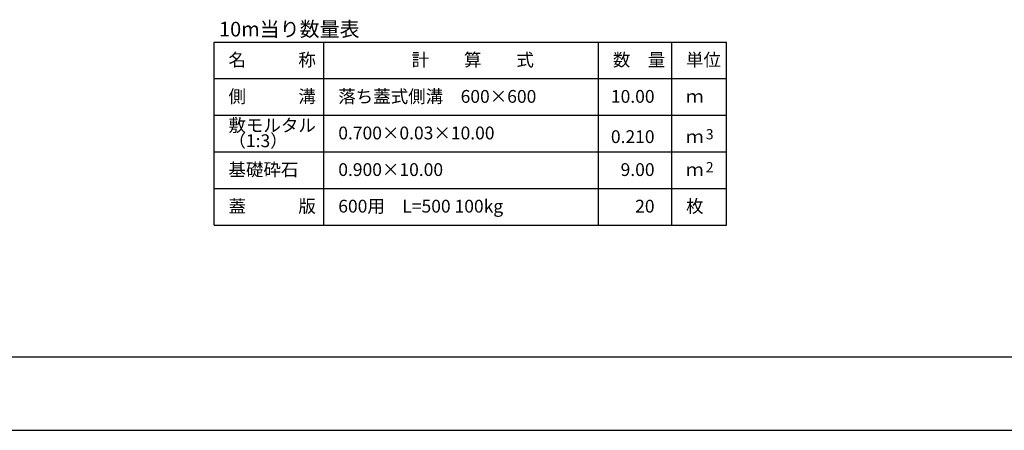
# Model space of a CAD drawing. Extents: x 416446 to 417287, y 10686 to 11280.
# Drawn here: x 416749 to 417018, y 10686 to 10798 of the extents above; entities that cross this region are included whole.
import ezdxf
from ezdxf.enums import TextEntityAlignment as Align

# ---------------------------------------------------------------- set-up
doc = ezdxf.new("R2010")
doc.units = 0
doc.header["$LTSCALE"] = 50
doc.header["$MEASUREMENT"] = 0
doc.layers.get('DEFPOINTS').update_dxf_attribs({"color": 8, "linetype": 'CONTINUOUS'})
for name, color, linetype in [('D-MTR-FRAM（材料表図枠）', 7, 'CONTINUOUS'), ('D-MTR-TXT(文字列）', 7, 'CONTINUOUS'), ('D-MTR（材料表タイトル）', 7, 'CONTINUOUS'), ('D-TTL(外枠）', 2, 'CONTINUOUS')]:
    doc.layers.add(name, color=color, linetype=linetype)
doc.styles.add('ＭＳ ゴシック', font='MS Gothic.ttf')

msp = doc.modelspace()

# ---------------------------------------------------------------- linework, layer by layer
at = {"layer": 'D-MTR-FRAM（材料表図枠）', "color": 2, "linetype": 'Continuous'}
for p, q in [((416802.11, 10791.64), (416942.11, 10791.64)), ((416802.11, 10741.64), (416802.11, 10791.64)), ((416832.11, 10741.64), (416832.11, 10791.64)), ((416907.11, 10741.64), (416907.11, 10791.64)), ((416927.11, 10759.64), (416927.11, 10791.64)), ((416927.11, 10741.64), (416927.11, 10791.64)), ((416942.11, 10741.64), (416942.11, 10791.64)), ((416802.11, 10781.64), (416942.11, 10781.64)), ((416802.11, 10771.64), (416942.11, 10771.64)), ((416802.11, 10761.64), (416942.11, 10761.64)), ((416802.11, 10751.64), (416942.11, 10751.64)), ((416802.11, 10741.64), (416942.11, 10741.64))]:
    msp.add_line(p, q, dxfattribs=at)
at = {"layer": 'D-TTL(外枠）'}
msp.add_line((417265.94, 10705.54), (416470.94, 10705.54), dxfattribs=at)
at = {"layer": 'DEFPOINTS'}
msp.add_line((416445.94, 10685.54), (417285.94, 10685.54), dxfattribs=at)

# ---------------------------------------------------------------- texts
at = {"layer": 'D-MTR-TXT(文字列）', "color": 7, "linetype": 'Continuous', "style": 'ＭＳ ゴシック'}
for s, height, p in [('名\u3000\u3000\u3000称', 3.5, (416806.03, 10785.04)), ('計\u3000\u3000算\u3000\u3000式', 3.5, (416856.04, 10785.04)), ('数\u3000量', 3.5, (416911.03, 10785.04)), ('単位', 3.5, (416931.03, 10785.04)), ('側\u3000\u3000\u3000溝', 3.5, (416806.03, 10775.04)), ('落ち蓋式側溝\u3000600×600', 3.5, (416836.03, 10775.04)), ('ｍ', 3.5, (416931.03, 10775.04)), ('敷モルタル', 3.5, (416806.03, 10767.14)), ('（1:3）', 3.5, (416806.03, 10762.92)), ('0.700×0.03×10.00', 3.5, (416836.03, 10765.04)), ('3', 2.8, (416936.43, 10765.05)), ('ｍ', 3.5, (416931.03, 10764.04)), ('基礎砕石', 3.5, (416806.03, 10755.04)), ('2', 2.8, (416936.43, 10756.05)), ('0.900×10.00', 3.5, (416836.03, 10755.04)), ('ｍ', 3.5, (416931.03, 10755.04)), ('蓋\u3000\u3000\u3000版', 3.5, (416806.03, 10745.04)), ('600用\u3000L=500 100kg', 3.5, (416836.03, 10745.04)), ('枚', 3.5, (416931.03, 10745.04))]:
    msp.add_text(s, height=height, dxfattribs=at).set_placement(p)
for s, p in [('10.00', (416922.43, 10775.04)), ('0.210', (416922.43, 10764.04)), ('9.00', (416922.43, 10755.04)), ('20', (416922.43, 10745.04))]:
    msp.add_text(s, height=3.5, dxfattribs=at).set_placement(p, align=Align.RIGHT)
at = {"layer": 'D-MTR（材料表タイトル）', "color": 7, "style": 'ＭＳ ゴシック'}
msp.add_text('10m当り数量表', height=4, dxfattribs=at).set_placement((416803.45, 10793.17))

doc.saveas('drawing.dxf')
